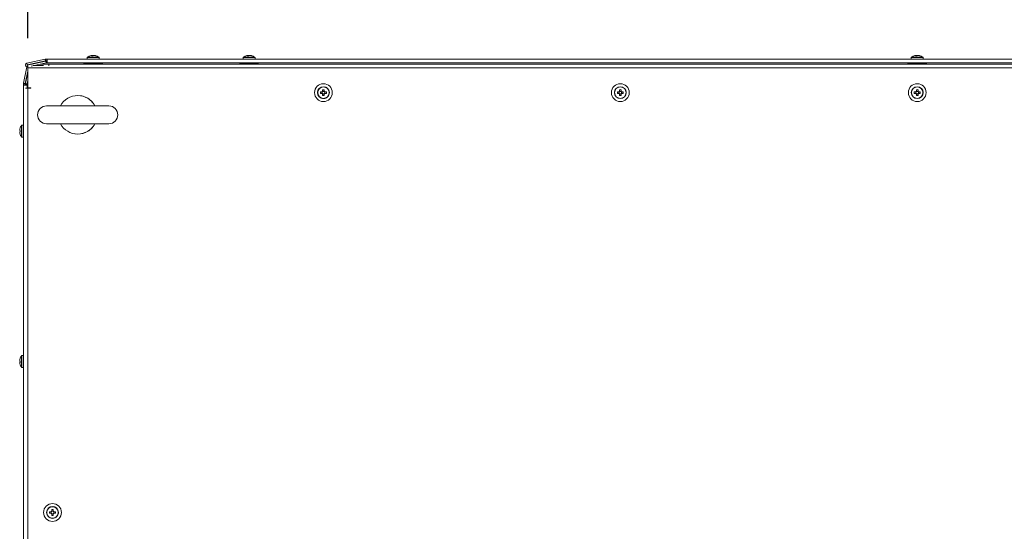
# Model space of a CAD drawing. Units: millimetres. Extents: x -232 to 8168, y 73 to 6137.
# Drawn here: x 265 to 930, y 4777 to 5122 of the extents above; entities that cross this region are included whole.
import ezdxf

# ---------------------------------------------------------------- set-up
doc = ezdxf.new("R2010")
doc.units = ezdxf.units.MM
doc.header["$LTSCALE"] = 5
doc.header["$PDSIZE"] = -1
doc.layers.add('Dimensions', color=7, linetype='Continuous')
doc.styles.get("Standard").update_dxf_attribs({"font": 'romans.shx', "width": 0.8})
doc.dimstyles.new('SLDDIMSTYLE2', dxfattribs={"dimscale": 10, "dimtxt": 2.5, "dimasz": 3.302, "dimexe": 1, "dimexo": 1, "dimgap": 0.926042, "dimtad": 1, "dimdec": 0, "dimrnd": 1e-09, "dimzin": 12, "dimdsep": 46, "dimtxsty": 'Standard', "dimcen": 2, "dimadec": 0, "dimazin": 3, "dimtfac": 1, "dimtdec": 0, "dimtmove": 0, "dimatfit": 0, "dimfxl": 1, "dimfrac": 2, "dimtolj": 1, "dimtzin": 12, "dimarcsym": 0})

# ---------------------------------------------------------------- blocks, each defined once
blk = doc.blocks.new('*D2')
at = {"layer": 'Defpoints', "color": 0, "transparency": 16777216}
for p in [(1470.86, 5339.22), (270.86, 5089.22), (1470.86, 5089.22)]:
    blk.add_point(p, dxfattribs=at)
at = {"layer": 'Dimensions', "color": 0, "lineweight": -2, "transparency": 16777216}
for p, q in [((270.86, 5109.22), (270.86, 5359.22)), ((1470.86, 5109.22), (1470.86, 5359.22)), ((336.9, 5339.22), (1404.82, 5339.22))]:
    blk.add_line(p, q, dxfattribs=at)
at = {"layer": 'Dimensions', "color": 0, "transparency": 16777216}
for points in [[(336.9, 5350.23), (336.9, 5328.22), (270.86, 5339.22)], [(1404.82, 5350.23), (1404.82, 5328.22), (1470.86, 5339.22)]]:
    blk.add_solid(points, dxfattribs=at)
at = {"layer": 'Dimensions', "color": 0, "transparency": 16777216, "insert": (870.86, 5382.75), "char_height": 50, "attachment_point": 5}
blk.add_mtext('\\A1;1200', dxfattribs=at)

msp = doc.modelspace()

# ---------------------------------------------------------------- linework, layer by layer
at = {"color": 7, "linetype": 'Continuous', "lineweight": 18}
for p, q in [((282.63, 5095.08), (270.23, 5092.45)), ((270.25, 5092.45), (282.64, 5095.08)), ((282.63, 5095.08), (282.64, 5095.08)), ((282.89, 5093.93), (282.64, 5095.08)), ((283, 5095.12), (283.02, 5095.12)), ((283.91, 5095.12), (283, 5095.12)), ((283.02, 5093.92), (283.02, 5095.12)), ((283.02, 5095.12), (283.93, 5095.12)), ((283.91, 5095.12), (283.91, 5095.12)), ((284.01, 5095.12), (283.91, 5095.12)), ((283.93, 5095.12), (283.93, 5093.92)), ((284.03, 5095.12), (283.93, 5095.12)), ((284.01, 5095.12), (284.01, 5095.12)), ((310.95, 5095.12), (284.01, 5095.12)), ((284.03, 5092.62), (284.03, 5095.12)), ((284.03, 5095.12), (1457.55, 5095.12)), ((284.03, 5093.92), (284.03, 5095.12)), ((310.96, 5095.12), (306.15, 5095.12)), ((310.96, 5095.12), (306.16, 5095.12)), ((310.96, 5095.12), (306.16, 5095.12)), ((306.17, 5095.12), (323.77, 5095.12)), ((310.96, 5095.12), (306.17, 5095.12)), ((310.95, 5096.14), (310.95, 5095.12)), ((310.95, 5096.14), (310.95, 5095.12)), ((310.95, 5096.14), (310.95, 5095.12)), ((310.96, 5096.14), (310.96, 5095.12)), ((310.96, 5096.14), (310.96, 5095.12)), ((310.96, 5096.14), (310.96, 5095.12)), ((310.96, 5096.14), (310.96, 5095.12)), ((310.96, 5096.14), (318.98, 5096.14)), ((311.09, 5096.43), (311.1, 5096.43)), ((311.1, 5096.43), (311.11, 5096.43)), ((311.1, 5096.43), (311.11, 5096.43)), ((311.1, 5096.43), (311.1, 5096.43)), ((311.11, 5096.43), (318.83, 5096.43)), ((311.11, 5096.43), (311.11, 5096.43)), ((311.11, 5096.43), (311.11, 5096.43)), ((313.96, 5097.62), (314.16, 5097.62)), ((313.96, 5097.62), (314.16, 5097.62)), ((313.96, 5097.62), (314.15, 5097.62)), ((313.96, 5097.62), (314.15, 5097.62)), ((313.97, 5097.62), (314.17, 5097.62)), ((313.97, 5097.62), (314.17, 5097.62)), ((313.97, 5097.62), (314.16, 5097.62)), ((314.8, 5097.62), (314.34, 5097.62)), ((314.8, 5097.62), (314.34, 5097.62)), ((314.81, 5097.62), (314.35, 5097.62)), ((314.8, 5097.62), (314.35, 5097.62)), ((314.81, 5097.62), (314.35, 5097.62)), ((314.81, 5097.62), (314.35, 5097.62)), ((314.82, 5097.62), (314.36, 5097.62)), ((315.11, 5097.62), (315.57, 5097.62)), ((315.11, 5097.62), (315.57, 5097.62)), ((315.11, 5097.62), (315.57, 5097.62)), ((315.12, 5097.62), (315.58, 5097.62)), ((315.12, 5097.62), (315.58, 5097.62)), ((315.12, 5097.62), (315.58, 5097.62)), ((315.13, 5097.62), (315.58, 5097.62)), ((315.96, 5097.62), (315.76, 5097.62)), ((315.96, 5097.62), (315.76, 5097.62)), ((315.95, 5097.62), (315.76, 5097.62)), ((315.96, 5097.62), (315.76, 5097.62)), ((315.97, 5097.62), (315.77, 5097.62)), ((315.97, 5097.62), (315.77, 5097.62)), ((315.96, 5097.62), (315.77, 5097.62)), ((318.97, 5095.12), (323.77, 5095.12)), ((318.97, 5095.12), (323.76, 5095.12)), ((318.97, 5095.12), (323.76, 5095.12)), ((318.97, 5095.12), (323.77, 5095.12)), ((318.98, 5095.12), (318.98, 5096.14)), ((416.1, 5095.12), (318.98, 5095.12)), ((416.1, 5095.12), (411.31, 5095.12)), ((416.1, 5096.14), (416.1, 5095.12)), ((416.12, 5096.14), (416.12, 5095.12)), ((416.25, 5096.43), (416.27, 5096.43)), ((419.31, 5097.62), (419.11, 5097.62)), ((419.13, 5097.62), (419.32, 5097.62)), ((419.49, 5097.62), (419.95, 5097.62)), ((419.97, 5097.62), (419.51, 5097.62)), ((420.72, 5097.62), (420.26, 5097.62)), ((420.28, 5097.62), (420.74, 5097.62)), ((420.91, 5097.62), (421.11, 5097.62)), ((424.11, 5095.12), (428.91, 5095.12)), ((424.13, 5095.12), (424.13, 5096.14)), ((866.76, 5095.12), (424.13, 5095.12)), ((866.76, 5095.12), (861.97, 5095.12)), ((866.76, 5096.14), (866.76, 5095.12)), ((866.78, 5096.14), (866.78, 5095.12)), ((866.91, 5096.43), (866.93, 5096.43)), ((869.97, 5097.62), (869.77, 5097.62)), ((869.79, 5097.62), (869.98, 5097.62)), ((870.15, 5097.62), (870.61, 5097.62)), ((870.63, 5097.62), (870.17, 5097.62)), ((871.38, 5097.62), (870.92, 5097.62)), ((870.94, 5097.62), (871.4, 5097.62)), ((874.77, 5095.12), (879.57, 5095.12)), ((874.79, 5095.12), (874.79, 5096.14)), ((1317.42, 5095.12), (874.79, 5095.12)), ((267.92, 5078.97), (270.26, 5090)), ((270.23, 5092.45), (270.25, 5092.45)), ((270.5, 5091.27), (270.25, 5092.45)), ((270.5, 5091.27), (282.89, 5093.91)), ((270.5, 5091.18), (270.5, 5091.18)), ((270.52, 5091.18), (270.5, 5091.18)), ((270.5, 5091.18), (270.52, 5091.18)), ((270.52, 5091.17), (282.92, 5093.81)), ((270.52, 5091.17), (270.54, 5091.28)), ((270.52, 5091.17), (270.77, 5090)), ((270.99, 5091.28), (270.75, 5091.33)), ((270.77, 5090), (270.86, 5090.02)), ((270.86, 5089.22), (270.86, 5090.48)), ((270.86, 5089.9), (270.86, 5076.43)), ((1470.86, 5089.22), (270.86, 5089.22)), ((272.89, 5091.68), (272.84, 5091.77)), ((273.03, 5090.48), (283.17, 5092.63)), ((273.75, 5091.86), (273.27, 5091.86)), ((273.75, 5091.86), (273.27, 5091.86)), ((282.9, 5093.81), (273.73, 5091.86)), ((281.43, 5090.78), (274.43, 5090.78)), ((285.03, 5091.86), (279.53, 5091.86)), ((280.04, 5091.86), (279.53, 5091.86)), ((285.03, 5091.86), (280.04, 5091.86)), ((282.89, 5093.91), (282.89, 5093.93)), ((282.92, 5093.81), (282.9, 5093.81)), ((282.92, 5093.81), (283.17, 5092.63)), ((283.02, 5093.92), (283.09, 5093.92)), ((283.09, 5093.92), (283.93, 5093.92)), ((283.29, 5093.85), (283.27, 5093.85)), ((284.03, 5093.85), (283.27, 5093.85)), ((283.29, 5093.85), (283.29, 5092.65)), ((283.29, 5093.85), (284.03, 5093.85)), ((283.29, 5092.65), (284.2, 5092.65)), ((283.93, 5093.92), (284.03, 5093.92)), ((284.01, 5093.92), (284.01, 5093.85)), ((284.01, 5093.92), (284.01, 5093.85)), ((284.01, 5092.65), (284.01, 5092.62)), ((284.01, 5092.65), (284.01, 5092.62)), ((284.01, 5092.65), (284.01, 5092.62)), ((284.01, 5092.62), (284.01, 5092.62)), ((284.01, 5092.62), (284.03, 5092.62)), ((284.03, 5093.82), (284.03, 5093.92)), ((284.03, 5093.82), (284.03, 5092.62)), ((284.03, 5092.65), (284.03, 5092.62)), ((284.03, 5092.62), (1457.55, 5092.62)), ((284.03, 5092.62), (284.03, 5092.62)), ((285.01, 5091.86), (308.85, 5091.86)), ((285.01, 5091.86), (308.85, 5091.86)), ((1456.54, 5091.86), (285.03, 5091.86)), ((285.03, 5091.86), (285.03, 5090.71)), ((308.78, 5092.08), (308.86, 5091.86)), ((308.78, 5092.08), (308.86, 5091.86)), ((308.78, 5092.08), (308.86, 5091.86)), ((308.78, 5092.08), (308.85, 5091.86)), ((308.78, 5092.08), (308.79, 5092.08)), ((308.78, 5092.08), (308.78, 5092.08)), ((308.78, 5092.08), (308.78, 5092.08)), ((308.78, 5092.08), (308.78, 5092.08)), ((308.79, 5092.08), (308.87, 5091.86)), ((308.79, 5092.08), (308.87, 5091.86)), ((308.79, 5092.08), (308.86, 5091.86)), ((308.79, 5092.08), (314.97, 5092.08)), ((308.79, 5092.08), (308.79, 5092.08)), ((308.79, 5092.08), (308.79, 5092.08)), ((314.97, 5092.08), (321.15, 5092.08)), ((321.07, 5091.86), (321.15, 5092.08)), ((321.07, 5091.86), (414.01, 5091.86)), ((413.93, 5092.08), (414.01, 5091.86)), ((413.95, 5092.08), (413.93, 5092.08)), ((413.95, 5092.08), (414.02, 5091.86)), ((413.95, 5092.08), (420.12, 5092.08)), ((420.12, 5092.08), (426.3, 5092.08)), ((426.23, 5091.86), (426.3, 5092.08)), ((426.23, 5091.86), (864.67, 5091.86)), ((864.59, 5092.08), (864.67, 5091.86)), ((864.61, 5092.08), (864.69, 5091.86)), ((864.61, 5092.08), (876.96, 5092.08)), ((876.89, 5091.86), (876.96, 5092.08)), ((876.89, 5091.86), (1315.33, 5091.86)), ((269.1, 5078.72), (270.86, 5087.04)), ((270.38, 5084.76), (269.1, 5078.72)), ((269.2, 5078.7), (270.86, 5086.56)), ((270.68, 5086.37), (270.58, 5086.37)), ((267.88, 4505.62), (267.88, 5078.6)), ((267.88, 5078.6), (269.08, 5078.6)), ((267.88, 5077.69), (269.08, 5077.69)), ((267.88, 5077.59), (270.39, 5077.59)), ((267.92, 5078.97), (269.08, 5078.73)), ((269.08, 5078.73), (269.1, 5078.72)), ((269.08, 5078.53), (269.08, 5078.6)), ((269.08, 5078.6), (269.09, 5078.6)), ((269.08, 5077.69), (269.08, 5078.53)), ((269.08, 5078.53), (269.09, 5078.53)), ((269.08, 5077.69), (269.08, 5077.59)), ((269.09, 5078.6), (269.09, 5078.53)), ((269.09, 5078.53), (269.09, 5077.69)), ((269.09, 5077.69), (269.09, 5077.59)), ((269.1, 5078.72), (269.1, 5078.72)), ((269.16, 5077.59), (269.16, 5078.33)), ((270.36, 5078.33), (269.16, 5078.33)), ((270.37, 5078.45), (269.2, 5078.7)), ((269.34, 5075.65), (270.86, 5075.65)), ((270.36, 5077.59), (270.36, 5078.33)), ((270.37, 5078.45), (270.86, 5080.78)), ((270.39, 5075.65), (270.39, 5077.59)), ((270.86, 5076.33), (270.86, 4504.35)), ((272.87, 5075.76), (270.86, 5075.76)), ((272.87, 5075.65), (270.86, 5075.65)), ((271.14, 5075.76), (271.14, 5075.65)), ((272.87, 5075.76), (272.87, 5075.65)), ((469.76, 5074.57), (469.76, 5073.45)), ((469.76, 5074.57), (469.76, 5073.57)), ((470.79, 5073.45), (470.79, 5074.57)), ((670.06, 5074.57), (670.06, 5073.45)), ((671.09, 5073.45), (671.09, 5074.57)), ((870.35, 5074.57), (870.35, 5073.45)), ((871.38, 5073.45), (871.38, 5074.57)), ((469.41, 5073.1), (468.29, 5073.1)), ((468.29, 5073.1), (469.29, 5073.1)), ((468.29, 5072.06), (469.41, 5072.06)), ((469.29, 5073.1), (469.6, 5073.1)), ((469.29, 5073.1), (469.29, 5072.06)), ((469.76, 5073.26), (469.76, 5073.57)), ((470.79, 5073.57), (469.76, 5073.57)), ((469.76, 5071.6), (469.76, 5071.9)), ((469.76, 5071.71), (469.76, 5070.59)), ((469.76, 5070.59), (469.76, 5071.6)), ((469.76, 5071.6), (470.79, 5071.6)), ((470.79, 5070.59), (470.79, 5071.71)), ((470.96, 5073.1), (471.26, 5073.1)), ((472.26, 5073.1), (471.15, 5073.1)), ((471.15, 5072.06), (472.26, 5072.06)), ((472.26, 5073.1), (471.26, 5073.1)), ((471.26, 5072.06), (471.26, 5073.1)), ((669.7, 5073.1), (668.58, 5073.1)), ((668.58, 5072.06), (669.7, 5072.06)), ((669.59, 5073.1), (669.59, 5072.06)), ((671.09, 5073.57), (670.06, 5073.57)), ((670.06, 5071.71), (670.06, 5070.59)), ((670.06, 5071.6), (671.09, 5071.6)), ((671.09, 5070.59), (671.09, 5071.71)), ((672.56, 5073.1), (671.44, 5073.1)), ((671.44, 5072.06), (672.56, 5072.06)), ((671.56, 5072.06), (671.56, 5073.1)), ((870, 5073.1), (868.88, 5073.1)), ((868.88, 5072.06), (870, 5072.06)), ((869.88, 5073.1), (869.88, 5072.06)), ((871.38, 5073.57), (870.35, 5073.57)), ((870.35, 5071.71), (870.35, 5070.59)), ((870.35, 5071.6), (871.38, 5071.6)), ((871.38, 5070.59), (871.38, 5071.71)), ((872.85, 5073.1), (871.73, 5073.1)), ((871.73, 5072.06), (872.85, 5072.06)), ((871.85, 5072.06), (871.85, 5073.1)), ((325.55, 5063.64), (283.48, 5063.64)), ((295.5, 5063.64), (283.48, 5063.64)), ((325.55, 5063.64), (313.53, 5063.64)), ((266.58, 5042.79), (266.58, 5050.51)), ((267.88, 5050.65), (266.87, 5050.65)), ((266.87, 5042.64), (266.87, 5050.65)), ((283.48, 5051.62), (295.5, 5051.62)), ((283.48, 5051.62), (325.55, 5051.62)), ((313.53, 5051.62), (325.55, 5051.62)), ((265.39, 5047.16), (265.39, 5047.52)), ((265.39, 5047.16), (265.64, 5047.16)), ((265.64, 5047.16), (265.39, 5047.16)), ((265.39, 5045.78), (265.39, 5046.13)), ((266.87, 5042.64), (267.88, 5042.64)), ((266.58, 4890.75), (266.58, 4895.28)), ((267.88, 4895.42), (266.87, 4895.42)), ((266.87, 4890.73), (266.87, 4895.42)), ((265.39, 4892.36), (265.39, 4892.08)), ((265.39, 4891.78), (265.39, 4892.19)), ((265.39, 4891.06), (265.39, 4890.76)), ((265.39, 4890.47), (265.39, 4890.76)), ((266.58, 4887.56), (266.58, 4890.75)), ((266.87, 4887.41), (266.87, 4890.73)), ((266.87, 4887.41), (267.88, 4887.41)), ((286.64, 4790.18), (285.52, 4790.18)), ((285.52, 4790.18), (286.52, 4790.18)), ((285.52, 4789.15), (286.64, 4789.15)), ((286.52, 4790.18), (286.83, 4790.18)), ((286.52, 4790.18), (286.52, 4789.15)), ((286.99, 4791.65), (286.99, 4790.53)), ((286.99, 4791.65), (286.99, 4790.65)), ((286.99, 4790.34), (286.99, 4790.65)), ((288.03, 4790.65), (286.99, 4790.65)), ((286.99, 4788.68), (286.99, 4788.99)), ((288.03, 4790.53), (288.03, 4791.65)), ((288.08, 4793.63), (288.08, 4793.63)), ((288.19, 4790.18), (288.49, 4790.18)), ((289.5, 4790.18), (288.38, 4790.18)), ((288.38, 4789.15), (289.5, 4789.15)), ((289.5, 4790.18), (288.49, 4790.18)), ((288.49, 4789.15), (288.49, 4790.18)), ((286.93, 4785.7), (286.93, 4785.7)), ((286.99, 4788.8), (286.99, 4787.68)), ((286.99, 4787.68), (286.99, 4788.68)), ((286.99, 4788.68), (288.03, 4788.68)), ((288.03, 4787.68), (288.03, 4788.8))]:
    msp.add_line(p, q, dxfattribs=at)
at = {"color": 7, "linetype": 'Continuous', "lineweight": 18, "flags": 128}
for points in [[(310.96, 5095.12), (310.68, 5095.12), (309.21, 5095.12), (307.98, 5095.12), (307.04, 5095.12), (306.42, 5095.12), (306.15, 5095.12), (306.24, 5095.12), (306.69, 5095.12), (307.47, 5095.12), (308.57, 5095.12), (309.92, 5095.12), (310.96, 5095.12)], [(310.96, 5095.12), (310.68, 5095.12), (309.22, 5095.12), (307.99, 5095.12), (307.05, 5095.12), (306.43, 5095.12), (306.16, 5095.12), (306.25, 5095.12), (306.69, 5095.12), (307.48, 5095.12), (308.57, 5095.12), (309.92, 5095.12), (310.96, 5095.12)], [(314.36, 5097.62), (314.22, 5097.59), (314.16, 5097.58)], [(314.35, 5097.62), (314.22, 5097.6), (314.16, 5097.59)], [(314.35, 5097.62), (314.21, 5097.6), (314.16, 5097.59)], [(314.34, 5097.62), (314.21, 5097.6), (314.16, 5097.59)], [(314.35, 5097.62), (314.22, 5097.6), (314.16, 5097.58)], [(314.34, 5097.62), (314.21, 5097.6), (314.16, 5097.59)], [(314.35, 5097.62), (314.22, 5097.6), (314.16, 5097.59)], [(318.97, 5095.12), (319.99, 5095.12), (321.35, 5095.12), (322.44, 5095.12), (323.22, 5095.12), (323.67, 5095.12), (323.76, 5095.12), (323.49, 5095.12), (322.87, 5095.12), (321.93, 5095.12), (320.7, 5095.12), (319.24, 5095.12), (318.97, 5095.12)], [(318.97, 5095.12), (319.99, 5095.12), (321.34, 5095.12), (322.43, 5095.12), (323.22, 5095.12), (323.67, 5095.12), (323.76, 5095.12), (323.49, 5095.12), (322.87, 5095.12), (321.92, 5095.12), (320.7, 5095.12), (319.23, 5095.12), (318.97, 5095.12)], [(420.12, 5095.12), (418.35, 5095.12), (416.65, 5095.12), (415.09, 5095.12), (413.74, 5095.12), (412.65, 5095.12), (411.86, 5095.12), (411.41, 5095.12), (411.32, 5095.12), (411.59, 5095.12), (412.21, 5095.12), (413.16, 5095.12), (414.38, 5095.12), (415.85, 5095.12), (416.12, 5095.12)], [(416.12, 5096.14), (416.16, 5096.14), (416.5, 5096.14), (417.17, 5096.14), (418.09, 5096.14), (419.2, 5096.14), (420.39, 5096.14), (421.56, 5096.14), (422.6, 5096.14), (423.42, 5096.14), (423.94, 5096.14), (424.13, 5096.14), (424.13, 5096.14)], [(416.27, 5096.43), (416.38, 5096.43), (416.86, 5096.43), (417.65, 5096.43), (418.69, 5096.43), (419.86, 5096.43), (421.07, 5096.43), (422.18, 5096.43), (423.09, 5096.43), (423.71, 5096.43), (423.98, 5096.43), (423.98, 5096.43)], [(419.51, 5097.62), (419.38, 5097.59), (419.3, 5097.58)], [(424.13, 5095.12), (424.4, 5095.12), (425.87, 5095.12), (427.09, 5095.12), (428.04, 5095.12), (428.66, 5095.12), (428.93, 5095.12), (428.84, 5095.12), (428.39, 5095.12), (427.6, 5095.12), (426.51, 5095.12), (425.16, 5095.12), (423.6, 5095.12), (421.9, 5095.12), (420.12, 5095.12)], [(870.79, 5095.12), (869.01, 5095.12), (867.31, 5095.12), (865.75, 5095.12), (864.4, 5095.12), (863.31, 5095.12), (862.52, 5095.12), (862.07, 5095.12), (861.98, 5095.12), (862.25, 5095.12), (862.87, 5095.12), (863.82, 5095.12), (865.04, 5095.12), (866.51, 5095.12), (866.78, 5095.12)], [(866.78, 5096.14), (866.82, 5096.14), (867.16, 5096.14), (867.83, 5096.14), (868.76, 5096.14), (869.86, 5096.14), (871.05, 5096.14), (872.22, 5096.14), (873.26, 5096.14), (874.08, 5096.14), (874.6, 5096.14), (874.79, 5096.14), (874.79, 5096.14)], [(866.93, 5096.43), (867.04, 5096.43), (867.52, 5096.43), (868.31, 5096.43), (869.35, 5096.43), (870.52, 5096.43), (871.73, 5096.43), (872.84, 5096.43), (873.75, 5096.43), (874.37, 5096.43), (874.64, 5096.43), (874.64, 5096.43)], [(870.17, 5097.62), (870.04, 5097.59), (869.96, 5097.58)], [(874.79, 5095.12), (875.06, 5095.12), (876.53, 5095.12), (877.76, 5095.12), (878.7, 5095.12), (879.32, 5095.12), (879.59, 5095.12), (879.5, 5095.12), (879.05, 5095.12), (878.27, 5095.12), (877.17, 5095.12), (875.82, 5095.12), (874.26, 5095.12), (872.56, 5095.12), (870.79, 5095.12)], [(308.51, 5092.62), (308.6, 5092.47), (308.78, 5092.08)], [(308.51, 5092.62), (308.6, 5092.47), (308.78, 5092.08)], [(308.51, 5092.62), (308.6, 5092.47), (308.78, 5092.08)], [(308.52, 5092.62), (308.62, 5092.47), (308.79, 5092.08)], [(308.52, 5092.62), (308.61, 5092.47), (308.79, 5092.08)], [(308.52, 5092.62), (308.61, 5092.47), (308.79, 5092.08)], [(308.52, 5092.62), (308.61, 5092.47), (308.78, 5092.08)], [(321.15, 5092.08), (321.33, 5092.47), (321.42, 5092.62)], [(413.66, 5092.62), (413.75, 5092.47), (413.93, 5092.08)], [(413.68, 5092.62), (413.77, 5092.47), (413.95, 5092.08)], [(426.3, 5092.08), (426.48, 5092.47), (426.57, 5092.62)], [(864.32, 5092.62), (864.41, 5092.47), (864.59, 5092.08)], [(864.34, 5092.62), (864.43, 5092.47), (864.61, 5092.08)], [(876.96, 5092.08), (877.14, 5092.47), (877.23, 5092.62)], [(265.64, 5048.63), (265.63, 5048.64), (265.63, 5048.64), (265.63, 5048.64), (265.62, 5048.64), (265.63, 5048.64), (265.63, 5048.64), (265.63, 5048.64), (265.64, 5048.63)], [(265.39, 5046.13), (265.41, 5046.13), (265.43, 5046.13), (265.46, 5046.13), (265.49, 5046.13), (265.52, 5046.13), (265.56, 5046.13), (265.6, 5046.13), (265.64, 5046.13)], [(265.64, 5044.66), (265.63, 5044.65), (265.63, 5044.65), (265.63, 5044.65), (265.62, 5044.65), (265.62, 5044.65)], [(265.63, 4891.42), (265.63, 4891.51), (265.63, 4891.59)]]:
    msp.add_lwpolyline(points, dxfattribs=at)
at = {"color": 7, "linetype": 'Continuous', "lineweight": 18}
for centre, radius in [((470.28, 5072.58), 6.01), ((470.28, 5072.58), 4.01), ((470.28, 5072.58), 3.86), ((670.57, 5072.58), 6.01), ((670.57, 5072.58), 4.01), ((670.57, 5072.58), 3.86), ((870.86, 5072.58), 6.01), ((870.86, 5072.58), 4.01), ((870.86, 5072.58), 3.86), ((287.51, 4789.67), 6.01), ((287.51, 4789.67), 4.01), ((287.51, 4789.67), 3.86)]:
    msp.add_circle(centre, radius, dxfattribs=at)
for centre, radius, start, end in [((283, 5093.32), 1.8, 90, 102), ((283.02, 5093.32), 1.8, 90, 102), ((311.31, 5096.14), 0.361, 126.35837, 180), ((311.31, 5096.14), 0.361, 126.35837, 180), ((311.31, 5096.14), 0.361, 126.35837, 180), ((311.33, 5096.14), 0.361, 126.35837, 180), ((311.32, 5096.14), 0.361, 126.35837, 180), ((311.32, 5096.14), 0.361, 126.35837, 180), ((311.32, 5096.14), 0.361, 126.35837, 180), ((314.95, 5091.19), 6.51, 102.27572, 126.35837), ((314.96, 5091.19), 6.51, 102.27572, 126.35837), ((314.96, 5091.19), 6.51, 102.27572, 126.35837), ((314.96, 5091.19), 6.51, 102.27572, 126.35837), ((314.97, 5091.19), 6.51, 102.27572, 126.35837), ((314.97, 5091.19), 6.51, 102.27572, 126.35837), ((314.96, 5091.19), 6.51, 102.27572, 126.35837), ((314.76, 5092.07), 5.6, 98.27688, 102.28439), ((314.77, 5092.05), 5.63, 98.28647, 102.2748), ((314.77, 5092.05), 5.63, 98.28647, 102.2748), ((314.77, 5092.05), 5.63, 98.29066, 102.2792), ((314.77, 5092.08), 5.6, 98.27766, 102.28672), ((314.78, 5092.05), 5.63, 98.29066, 102.2792), ((314.79, 5092.01), 5.66, 98.30096, 102.26343), ((314.65, 5096.36), 1.35, 110.88269, 131.71584), ((314.23, 5091.19), 6.19, 85.56882, 94.43118), ((315.61, 5096.36), 1.35, 110.88269, 131.71584), ((314.42, 5096.54), 1.14, 61.61207, 69.94932), ((315.51, 5096.54), 1.14, 110.04455, 118.50724), ((315.51, 5096.54), 1.14, 110.05805, 118.43851), ((315.5, 5096.54), 1.14, 110.0402, 118.2882), ((315.5, 5096.55), 1.14, 110.04089, 118.38072), ((315.51, 5096.55), 1.14, 110.05098, 118.59187), ((315.51, 5096.55), 1.14, 110.03616, 118.65989), ((314.77, 5092.02), 5.66, 70.86273, 81.69528), ((315.15, 5092.02), 5.66, 70.86314, 81.69639), ((314.97, 5091.19), 6.51, 53.64163, 77.72445), ((316.81, 5096.37), 1.01, 78.99021, 101.00979), ((318.62, 5096.14), 0.361, 0, 53.64163), ((416.46, 5096.14), 0.361, 126.35837, 180), ((416.48, 5096.14), 0.361, 126.35837, 180), ((420.11, 5091.19), 6.51, 102.27501, 126.35837), ((420.12, 5091.19), 6.51, 102.27572, 126.35837), ((419.93, 5092.02), 5.66, 98.3058, 109.13619), ((419.93, 5092.07), 5.6, 98.27688, 102.28439), ((419.8, 5096.36), 1.35, 110.86813, 131.7304), ((419.38, 5091.19), 6.19, 85.56248, 94.43752), ((420.76, 5096.36), 1.35, 110.86055, 131.73798), ((419.58, 5096.54), 1.15, 61.97476, 69.93649), ((420.66, 5096.54), 1.15, 110.07979, 118.54471), ((419.92, 5092.02), 5.65, 70.86085, 81.70179), ((421.02, 5069.1), 28.52, 89.79417, 90.1884), ((420.31, 5092.02), 5.65, 70.86044, 81.70068), ((420.12, 5091.19), 6.51, 53.64163, 77.72445), ((421.97, 5096.37), 1.01, 78.99518, 101.00482), ((423.77, 5096.14), 0.361, 0, 53.64163), ((867.12, 5096.14), 0.361, 126.35837, 180), ((867.14, 5096.14), 0.361, 126.35837, 180), ((870.77, 5091.19), 6.51, 102.27501, 126.35837), ((870.79, 5091.19), 6.51, 102.27572, 126.35837), ((870.59, 5092.02), 5.66, 98.30406, 109.13755), ((870.59, 5092.07), 5.6, 98.27823, 102.28459), ((870.46, 5096.36), 1.35, 110.86307, 131.73547), ((870.05, 5091.2), 6.19, 85.56231, 94.43769), ((871.42, 5096.36), 1.35, 110.86434, 131.73419), ((870.24, 5096.54), 1.14, 61.96681, 69.93568), ((871.32, 5096.54), 1.15, 110.07116, 118.55333), ((870.58, 5092.02), 5.66, 70.86092, 81.70096), ((871.68, 5069.08), 28.53, 89.79428, 90.18829), ((870.97, 5092.02), 5.66, 70.86108, 81.70042), ((870.79, 5091.19), 6.51, 53.64163, 77.72445), ((872.63, 5096.37), 1.01, 78.996, 101.004), ((874.43, 5096.14), 0.361, 0, 53.64163), ((270.49, 5091.23), 1.25, 102, 259.55033), ((270.51, 5091.22), 1.25, 102, 282), ((270.51, 5091.22), 0.0501, 102, 282), ((283.02, 5093.32), 0.601, 90, 102), ((283.27, 5092.05), 1.8, 90, 102), ((283.29, 5092.05), 1.8, 90, 102), ((283.29, 5092.05), 0.601, 90, 102), ((269.68, 5078.6), 1.8, 168, 179.99764), ((269.68, 5078.6), 0.601, 168, 179.99764), ((269.69, 5078.6), 0.601, 168, 179.99764), ((270.96, 5078.33), 1.8, 168, 179.99764), ((270.96, 5078.33), 0.601, 168, 179.99764), ((470.28, 5072.58), 4.01, 261.74332, 81.74332), ((470.28, 5060.18), 14.39, 87.94668, 92.05332), ((670.57, 5060.18), 14.4, 87.94687, 92.05313), ((870.86, 5060.18), 14.4, 87.94685, 92.05315), ((304.51, 5057.63), 13.02, 27.48643, 152.51358), ((304.51, 5057.63), 13.02, 64.59799, 81.74332), ((304.51, 5057.63), 13.02, 27.48641, 64.59799), ((482.68, 5072.58), 14.4, 177.94687, 182.05313), ((470.28, 5072.58), 1.01, 120.68693, 149.31307), ((470.28, 5072.58), 1.01, 210.68693, 239.31307), ((470.28, 5072.58), 0.852, 142.7589, 217.2411), ((470.28, 5072.58), 0.852, 127.2411, 142.7589), ((470.28, 5072.58), 0.852, 217.2411, 232.7589), ((470.28, 5072.58), 0.852, 52.7589, 127.2411), ((470.28, 5072.58), 0.852, 232.7589, 307.2411), ((470.28, 5084.99), 14.41, 267.94889, 272.05111), ((470.28, 5072.58), 1.01, 30.68693, 59.31307), ((470.28, 5072.58), 0.852, 37.2411, 52.7589), ((470.28, 5072.58), 1.01, 300.68693, 329.31307), ((470.28, 5072.58), 0.852, 307.2411, 322.7589), ((470.28, 5072.58), 0.852, 322.7589, 37.2411), ((457.88, 5072.58), 14.4, 357.94687, 2.05313), ((682.97, 5072.58), 14.4, 177.94687, 182.05313), ((670.57, 5072.58), 1.01, 120.68693, 149.31307), ((670.57, 5072.58), 1.01, 210.68693, 239.31307), ((670.57, 5072.58), 0.852, 142.7589, 217.2411), ((670.57, 5072.58), 0.852, 127.2411, 142.7589), ((670.57, 5072.58), 0.852, 217.2411, 232.7589), ((670.57, 5072.58), 0.852, 52.7589, 127.2411), ((670.57, 5072.58), 0.852, 232.7589, 307.2411), ((670.57, 5085), 14.41, 267.94908, 272.05092), ((670.57, 5072.58), 1.01, 30.68693, 59.31307), ((670.57, 5072.58), 0.852, 37.2411, 52.7589), ((670.57, 5072.58), 1.01, 300.68693, 329.31307), ((670.57, 5072.58), 0.852, 307.2411, 322.7589), ((670.57, 5072.58), 0.852, 322.7589, 37.2411), ((658.16, 5072.58), 14.41, 357.94908, 2.05092), ((883.27, 5072.58), 14.4, 177.94798, 182.05202), ((870.86, 5072.58), 1.01, 120.68693, 149.31307), ((870.86, 5072.58), 1.01, 210.68693, 239.31307), ((870.86, 5072.58), 0.852, 142.7589, 217.2411), ((870.86, 5072.58), 0.852, 127.2411, 142.7589), ((870.86, 5072.58), 0.852, 217.2411, 232.7589), ((870.86, 5072.58), 0.852, 52.7589, 127.2411), ((870.86, 5072.58), 0.852, 232.7589, 307.2411), ((870.86, 5085), 14.41, 267.94906, 272.05094), ((870.86, 5072.58), 1.01, 30.68693, 59.31307), ((870.86, 5072.58), 0.852, 37.2411, 52.7589), ((870.86, 5072.58), 1.01, 300.68693, 329.31307), ((870.86, 5072.58), 0.852, 307.2411, 322.7589), ((870.86, 5072.58), 0.852, 322.7589, 37.2411), ((858.48, 5072.58), 14.38, 357.94503, 2.05497), ((283.48, 5057.63), 6.01, 90, 270), ((325.55, 5057.63), 6.01, 270, 90), ((271.83, 5046.64), 6.5, 162.17028, 172.29787), ((271.82, 5046.65), 6.51, 143.64163, 162.13742), ((266.87, 5050.29), 0.361, 90, 143.64163), ((304.51, 5057.63), 13.02, 207.48639, 332.51361), ((304.51, 5057.63), 13.02, 295.40201, 332.51365), ((271.83, 5046.65), 6.5, 187.70261, 197.82925), ((272.83, 5046.65), 7.21, 175.89562, 184.10438), ((272.76, 5046.64), 7.14, 179.79053, 184.13144), ((271.82, 5046.65), 6.51, 197.86258, 216.35837), ((266.87, 5043), 0.361, 216.35837, 270), ((304.51, 5057.63), 13.02, 261.74332, 295.40201), ((271.82, 4891.42), 6.51, 143.64163, 161.89458), ((266.87, 4895.06), 0.361, 90, 143.64163), ((271.64, 4891.51), 6.31, 161.90665, 172.18372), ((271.64, 4891.33), 6.31, 161.90665, 172.18372), ((265.99, 4892.31), 0.804, 221.20417, 244.0776), ((265.99, 4890.53), 0.804, 115.9224, 138.79583), ((265.99, 4891.29), 0.804, 221.20641, 244.07536), ((271.64, 4891.33), 6.31, 187.81628, 198.09335), ((265.85, 4893.38), 0.223, 156.46573, 203.53427), ((272.59, 4891.07), 6.96, 175.81651, 184.18349), ((265.79, 4889.45), 0.168, 182.2752, 207.10438), ((271.82, 4891.42), 6.51, 198.10546, 216.35837), ((266.87, 4887.77), 0.361, 216.35837, 270), ((299.91, 4789.67), 14.4, 177.94686, 182.05314), ((287.51, 4789.67), 1.01, 120.68693, 149.31307), ((287.51, 4789.67), 1.01, 210.68693, 239.31307), ((287.51, 4789.67), 0.852, 142.7589, 217.2411), ((287.51, 4789.67), 0.852, 127.2411, 142.7589), ((287.51, 4789.67), 0.852, 217.2411, 232.7589), ((287.51, 4789.67), 4.01, 261.74332, 81.74332), ((287.51, 4777.26), 14.4, 87.9475, 92.0525), ((287.51, 4789.67), 0.852, 52.7589, 127.2411), ((287.51, 4789.67), 0.852, 232.7589, 307.2411), ((287.51, 4789.67), 1.01, 30.68693, 59.31307), ((287.51, 4789.67), 0.852, 37.2411, 52.7589), ((287.51, 4789.67), 1.01, 300.68693, 329.31307), ((287.51, 4789.67), 0.852, 307.2411, 322.7589), ((287.51, 4789.67), 0.852, 322.7589, 37.2411), ((275.11, 4789.67), 14.4, 357.94686, 2.05314), ((287.51, 4802.07), 14.4, 267.9475, 272.0525)]:
    msp.add_arc(centre, radius, start, end, dxfattribs=at)
for points, knots in [([(870.2, 5097.3), (870.19, 5097.32), (870.19, 5097.42), (870.18, 5097.53), (870.17, 5097.62)], [0, 0, 0, 0, 0.193277, 1, 1, 1, 1]), ([(469.6, 5073.1), (469.59, 5073.1), (469.54, 5073.1), (469.47, 5073.1), (469.42, 5073.1), (469.41, 5073.1)], [0, 0, 0, 0, 0.069927, 0.886675, 1, 1, 1, 1]), ([(469.41, 5072.06), (469.42, 5072.06), (469.47, 5072.06), (469.54, 5072.06), (469.59, 5072.06), (469.6, 5072.06)], [0, 0, 0, 0, 0.113325, 0.930073, 1, 1, 1, 1]), ([(469.76, 5073.45), (469.76, 5073.44), (469.76, 5073.39), (469.76, 5073.32), (469.76, 5073.26), (469.76, 5073.26)], [0, 0, 0, 0, 0.113325, 0.930072, 1, 1, 1, 1]), ([(469.76, 5071.9), (469.76, 5071.9), (469.76, 5071.84), (469.76, 5071.78), (469.76, 5071.72), (469.76, 5071.71)], [0, 0, 0, 0, 0.069927, 0.886675, 1, 1, 1, 1]), ([(470.79, 5073.26), (470.79, 5073.26), (470.79, 5073.32), (470.79, 5073.39), (470.79, 5073.44), (470.79, 5073.45)], [0, 0, 0, 0, 0.069928, 0.886675, 1, 1, 1, 1]), ([(470.79, 5071.71), (470.79, 5071.72), (470.79, 5071.78), (470.79, 5071.84), (470.79, 5071.9), (470.79, 5071.9)], [0, 0, 0, 0, 0.113325, 0.930073, 1, 1, 1, 1]), ([(471.15, 5073.1), (471.14, 5073.1), (471.08, 5073.1), (471.02, 5073.1), (470.96, 5073.1), (470.96, 5073.1)], [0, 0, 0, 0, 0.113325, 0.930073, 1, 1, 1, 1]), ([(470.96, 5072.06), (470.96, 5072.06), (471.02, 5072.06), (471.08, 5072.06), (471.14, 5072.06), (471.15, 5072.06)], [0, 0, 0, 0, 0.069927, 0.886675, 1, 1, 1, 1]), ([(669.89, 5073.1), (669.89, 5073.1), (669.83, 5073.1), (669.77, 5073.1), (669.71, 5073.1), (669.7, 5073.1)], [0, 0, 0, 0, 0.069928, 0.88657, 1, 1, 1, 1]), ([(669.89, 5073.1), (669.89, 5073.1), (669.83, 5073.1), (669.77, 5073.1), (669.71, 5073.1), (669.7, 5073.1)], [0, 0, 0, 0, 0.069928, 0.88657, 1, 1, 1, 1]), ([(669.7, 5072.06), (669.71, 5072.06), (669.77, 5072.06), (669.83, 5072.06), (669.89, 5072.06), (669.89, 5072.06)], [0, 0, 0, 0, 0.11343, 0.930072, 1, 1, 1, 1]), ([(669.7, 5072.06), (669.71, 5072.06), (669.77, 5072.06), (669.83, 5072.06), (669.89, 5072.06), (669.89, 5072.06)], [0, 0, 0, 0, 0.11343, 0.930072, 1, 1, 1, 1]), ([(670.06, 5073.45), (670.06, 5073.44), (670.06, 5073.39), (670.06, 5073.32), (670.06, 5073.26), (670.06, 5073.26)], [0, 0, 0, 0, 0.11343, 0.930072, 1, 1, 1, 1]), ([(670.06, 5073.45), (670.06, 5073.44), (670.06, 5073.39), (670.06, 5073.32), (670.06, 5073.26), (670.06, 5073.26)], [0, 0, 0, 0, 0.11343, 0.930072, 1, 1, 1, 1]), ([(670.06, 5071.9), (670.06, 5071.9), (670.06, 5071.84), (670.06, 5071.78), (670.06, 5071.72), (670.06, 5071.71)], [0, 0, 0, 0, 0.069927, 0.88657, 1, 1, 1, 1]), ([(670.06, 5071.9), (670.06, 5071.9), (670.06, 5071.84), (670.06, 5071.78), (670.06, 5071.72), (670.06, 5071.71)], [0, 0, 0, 0, 0.069927, 0.88657, 1, 1, 1, 1]), ([(671.09, 5073.26), (671.09, 5073.26), (671.09, 5073.32), (671.09, 5073.39), (671.09, 5073.44), (671.09, 5073.45)], [0, 0, 0, 0, 0.069928, 0.88657, 1, 1, 1, 1]), ([(671.09, 5073.26), (671.09, 5073.26), (671.09, 5073.32), (671.09, 5073.39), (671.09, 5073.44), (671.09, 5073.45)], [0, 0, 0, 0, 0.069928, 0.88657, 1, 1, 1, 1]), ([(671.09, 5071.71), (671.09, 5071.72), (671.09, 5071.78), (671.09, 5071.84), (671.09, 5071.9), (671.09, 5071.9)], [0, 0, 0, 0, 0.11343, 0.930073, 1, 1, 1, 1]), ([(671.09, 5071.71), (671.09, 5071.72), (671.09, 5071.78), (671.09, 5071.84), (671.09, 5071.9), (671.09, 5071.9)], [0, 0, 0, 0, 0.11343, 0.930073, 1, 1, 1, 1]), ([(671.44, 5073.1), (671.43, 5073.1), (671.38, 5073.1), (671.31, 5073.1), (671.25, 5073.1), (671.25, 5073.1)], [0, 0, 0, 0, 0.11343, 0.930073, 1, 1, 1, 1]), ([(671.44, 5073.1), (671.43, 5073.1), (671.38, 5073.1), (671.31, 5073.1), (671.25, 5073.1), (671.25, 5073.1)], [0, 0, 0, 0, 0.11343, 0.930073, 1, 1, 1, 1]), ([(671.25, 5072.06), (671.25, 5072.06), (671.31, 5072.06), (671.38, 5072.06), (671.43, 5072.06), (671.44, 5072.06)], [0, 0, 0, 0, 0.069927, 0.88657, 1, 1, 1, 1]), ([(671.25, 5072.06), (671.25, 5072.06), (671.31, 5072.06), (671.38, 5072.06), (671.43, 5072.06), (671.44, 5072.06)], [0, 0, 0, 0, 0.069927, 0.88657, 1, 1, 1, 1]), ([(870.19, 5073.1), (870.18, 5073.1), (870.12, 5073.1), (870.06, 5073.1), (870, 5073.1), (870, 5073.1)], [0, 0, 0, 0, 0.070032, 0.886675, 1, 1, 1, 1]), ([(870.19, 5073.1), (870.18, 5073.1), (870.12, 5073.1), (870.06, 5073.1), (870, 5073.1), (870, 5073.1)], [0, 0, 0, 0, 0.070032, 0.886675, 1, 1, 1, 1]), ([(870.19, 5073.1), (870.18, 5073.1), (870.12, 5073.1), (870.06, 5073.1), (870, 5073.1), (870, 5073.1)], [0, 0, 0, 0, 0.070032, 0.886675, 1, 1, 1, 1]), ([(870, 5072.06), (870, 5072.06), (870.06, 5072.06), (870.12, 5072.06), (870.18, 5072.06), (870.19, 5072.06)], [0, 0, 0, 0, 0.113325, 0.929968, 1, 1, 1, 1]), ([(870, 5072.06), (870, 5072.06), (870.06, 5072.06), (870.12, 5072.06), (870.18, 5072.06), (870.19, 5072.06)], [0, 0, 0, 0, 0.113325, 0.929968, 1, 1, 1, 1]), ([(870, 5072.06), (870, 5072.06), (870.06, 5072.06), (870.12, 5072.06), (870.18, 5072.06), (870.19, 5072.06)], [0, 0, 0, 0, 0.113325, 0.929968, 1, 1, 1, 1]), ([(870.35, 5073.45), (870.35, 5073.44), (870.35, 5073.39), (870.35, 5073.32), (870.35, 5073.26), (870.35, 5073.26)], [0, 0, 0, 0, 0.113325, 0.929967, 1, 1, 1, 1]), ([(870.35, 5073.45), (870.35, 5073.44), (870.35, 5073.39), (870.35, 5073.32), (870.35, 5073.26), (870.35, 5073.26)], [0, 0, 0, 0, 0.113325, 0.929967, 1, 1, 1, 1]), ([(870.35, 5073.45), (870.35, 5073.44), (870.35, 5073.39), (870.35, 5073.32), (870.35, 5073.26), (870.35, 5073.26)], [0, 0, 0, 0, 0.113325, 0.929967, 1, 1, 1, 1]), ([(870.35, 5071.9), (870.35, 5071.9), (870.35, 5071.84), (870.35, 5071.78), (870.35, 5071.72), (870.35, 5071.71)], [0, 0, 0, 0, 0.070032, 0.886675, 1, 1, 1, 1]), ([(870.35, 5071.9), (870.35, 5071.9), (870.35, 5071.84), (870.35, 5071.78), (870.35, 5071.72), (870.35, 5071.71)], [0, 0, 0, 0, 0.070032, 0.886675, 1, 1, 1, 1]), ([(870.35, 5071.9), (870.35, 5071.9), (870.35, 5071.84), (870.35, 5071.78), (870.35, 5071.72), (870.35, 5071.71)], [0, 0, 0, 0, 0.070032, 0.886675, 1, 1, 1, 1]), ([(871.38, 5073.26), (871.38, 5073.26), (871.38, 5073.32), (871.38, 5073.39), (871.38, 5073.44), (871.38, 5073.45)], [0, 0, 0, 0, 0.070033, 0.886675, 1, 1, 1, 1]), ([(871.38, 5073.26), (871.38, 5073.26), (871.38, 5073.32), (871.38, 5073.39), (871.38, 5073.44), (871.38, 5073.45)], [0, 0, 0, 0, 0.070033, 0.886675, 1, 1, 1, 1]), ([(871.38, 5073.26), (871.38, 5073.26), (871.38, 5073.32), (871.38, 5073.39), (871.38, 5073.44), (871.38, 5073.45)], [0, 0, 0, 0, 0.070033, 0.886675, 1, 1, 1, 1]), ([(871.38, 5071.71), (871.38, 5071.72), (871.38, 5071.78), (871.38, 5071.84), (871.38, 5071.9), (871.38, 5071.9)], [0, 0, 0, 0, 0.113418, 0.929976, 1, 1, 1, 1]), ([(871.38, 5071.71), (871.38, 5071.72), (871.38, 5071.78), (871.38, 5071.84), (871.38, 5071.9), (871.38, 5071.9)], [0, 0, 0, 0, 0.113418, 0.929976, 1, 1, 1, 1]), ([(871.38, 5071.71), (871.38, 5071.72), (871.38, 5071.78), (871.38, 5071.84), (871.38, 5071.9), (871.38, 5071.9)], [0, 0, 0, 0, 0.113418, 0.929976, 1, 1, 1, 1]), ([(871.73, 5073.1), (871.73, 5073.1), (871.67, 5073.1), (871.61, 5073.1), (871.55, 5073.1), (871.54, 5073.1)], [0, 0, 0, 0, 0.113418, 0.929975, 1, 1, 1, 1]), ([(871.73, 5073.1), (871.73, 5073.1), (871.67, 5073.1), (871.61, 5073.1), (871.55, 5073.1), (871.54, 5073.1)], [0, 0, 0, 0, 0.113418, 0.929975, 1, 1, 1, 1]), ([(871.73, 5073.1), (871.73, 5073.1), (871.67, 5073.1), (871.61, 5073.1), (871.55, 5073.1), (871.54, 5073.1)], [0, 0, 0, 0, 0.113418, 0.929975, 1, 1, 1, 1]), ([(871.54, 5072.06), (871.55, 5072.06), (871.61, 5072.06), (871.67, 5072.06), (871.73, 5072.06), (871.73, 5072.06)], [0, 0, 0, 0, 0.070025, 0.886582, 1, 1, 1, 1]), ([(871.54, 5072.06), (871.55, 5072.06), (871.61, 5072.06), (871.67, 5072.06), (871.73, 5072.06), (871.73, 5072.06)], [0, 0, 0, 0, 0.070025, 0.886582, 1, 1, 1, 1]), ([(871.54, 5072.06), (871.55, 5072.06), (871.61, 5072.06), (871.67, 5072.06), (871.73, 5072.06), (871.73, 5072.06)], [0, 0, 0, 0, 0.070025, 0.886582, 1, 1, 1, 1]), ([(286.83, 4790.18), (286.83, 4790.18), (286.77, 4790.18), (286.7, 4790.18), (286.65, 4790.18), (286.64, 4790.18)], [0, 0, 0, 0, 0.069927, 0.886572, 1, 1, 1, 1]), ([(286.64, 4789.15), (286.65, 4789.15), (286.7, 4789.15), (286.77, 4789.15), (286.83, 4789.15), (286.83, 4789.15)], [0, 0, 0, 0, 0.113428, 0.930073, 1, 1, 1, 1]), ([(286.99, 4790.53), (286.99, 4790.53), (286.99, 4790.47), (286.99, 4790.41), (286.99, 4790.35), (286.99, 4790.34)], [0, 0, 0, 0, 0.11343, 0.930073, 1, 1, 1, 1]), ([(286.99, 4788.99), (286.99, 4788.98), (286.99, 4788.92), (286.99, 4788.86), (286.99, 4788.8), (286.99, 4788.8)], [0, 0, 0, 0, 0.069927, 0.88657, 1, 1, 1, 1]), ([(288.03, 4790.34), (288.03, 4790.35), (288.03, 4790.41), (288.03, 4790.47), (288.03, 4790.53), (288.03, 4790.53)], [0, 0, 0, 0, 0.069927, 0.88657, 1, 1, 1, 1]), ([(288.03, 4788.8), (288.03, 4788.8), (288.03, 4788.86), (288.03, 4788.92), (288.03, 4788.98), (288.03, 4788.99)], [0, 0, 0, 0, 0.11343, 0.930073, 1, 1, 1, 1]), ([(288.38, 4790.18), (288.37, 4790.18), (288.31, 4790.18), (288.25, 4790.18), (288.19, 4790.18), (288.19, 4790.18)], [0, 0, 0, 0, 0.11343, 0.930071, 1, 1, 1, 1]), ([(288.19, 4789.15), (288.19, 4789.15), (288.25, 4789.15), (288.31, 4789.15), (288.37, 4789.15), (288.38, 4789.15)], [0, 0, 0, 0, 0.069929, 0.88657, 1, 1, 1, 1])]:
    msp.add_open_spline(points, degree=3, knots=knots, dxfattribs=at)

# ---------------------------------------------------------------- dimensions: what is measured, and where the dimension line sits
at = {"layer": 'Dimensions'}
dim = msp.add_linear_dim(base=(1470.86, 5339.22), p1=(270.86, 5089.22), p2=(1470.86, 5089.22), dimstyle='SLDDIMSTYLE2', override={"dimscale": 20}, dxfattribs=at)
dim.commit()
dim.dimension.update_dxf_attribs({"geometry": '*D2', "text_midpoint": (870.86, 5382.75)})

doc.saveas('drawing.dxf')
